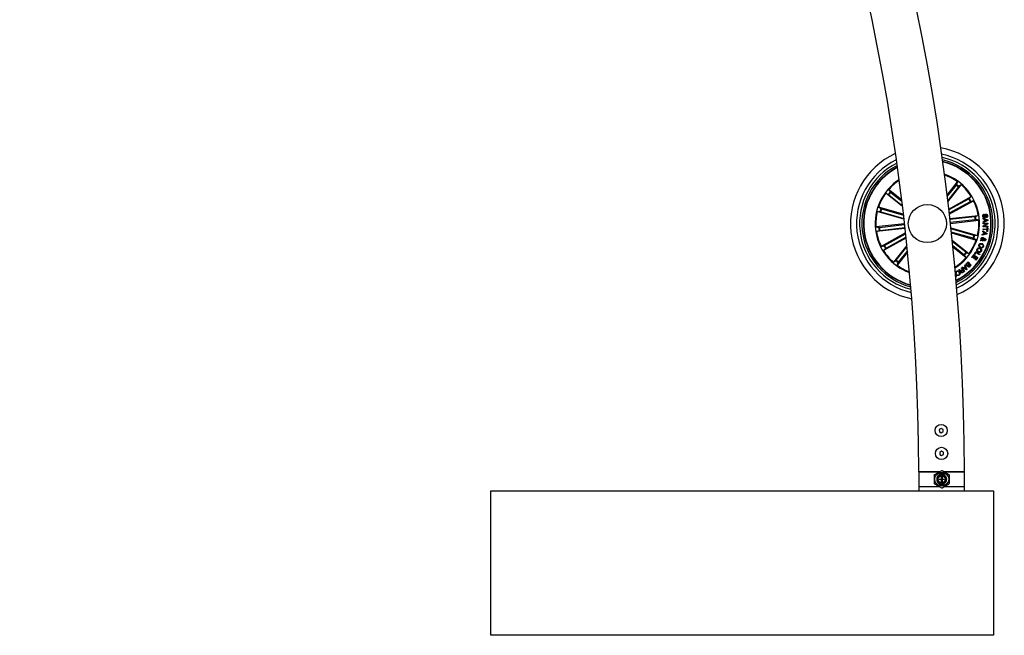
# Model space of a CAD drawing. Units: millimetres. Extents: x -4 to 1121, y -848 to 793.
# Drawn here: x 548 to 613, y -582 to -542 of the extents above; entities that cross this region are included whole.
import ezdxf

# ---------------------------------------------------------------- set-up
doc = ezdxf.new("R2010")
doc.units = ezdxf.units.MM
doc.header["$LTSCALE"] = 10
doc.layers.add('S&C_vistas', color=1, linetype='Continuous')

msp = doc.modelspace()

# ---------------------------------------------------------------- linework, layer by layer
at = {"layer": 'S&C_vistas', "color": 7, "linetype": 'Continuous'}
for p, q in [((608.975, -553.129), (609.671, -552.257)), ((609.573, -552.468), (608.985, -553.206)), ((609.028, -553.559), (609.912, -552.45)), ((609.671, -552.257), (609.602, -552.428)), ((609.912, -552.45), (609.761, -552.555)), ((606.046, -553.884), (604.949, -553.009)), ((604.949, -553.009), (605.119, -553.078)), ((605.992, -553.446), (605.142, -552.768)), ((605.142, -552.768), (605.246, -552.919)), ((605.159, -553.107), (606.036, -553.806)), ((605.283, -552.951), (606.001, -553.524)), ((609.729, -552.592), (609.019, -553.482)), ((609.086, -554.044), (610.567, -553.225)), ((610.396, -553.382), (609.093, -554.103)), ((610.493, -553.557), (609.118, -554.316)), ((609.125, -554.376), (610.716, -553.496)), ((610.567, -553.225), (610.439, -553.357)), ((610.716, -553.496), (610.537, -553.535)), ((604.398, -554.208), (604.581, -554.206)), ((606.144, -554.711), (604.398, -554.208)), ((606.105, -554.378), (604.483, -553.911)), ((604.483, -553.911), (604.638, -554.01)), ((604.629, -554.217), (606.137, -554.652)), ((604.684, -554.026), (606.112, -554.437)), ((609.159, -554.673), (611.025, -554.463)), ((611.025, -554.463), (610.856, -554.535)), ((611.414, -554.377), (611.42, -554.424)), ((606.178, -555.009), (604.312, -555.219)), ((604.542, -555.248), (606.184, -555.063)), ((610.807, -554.542), (609.165, -554.727)), ((610.829, -554.74), (609.187, -554.925)), ((609.194, -554.98), (611.059, -554.77)), ((611.059, -554.77), (610.878, -554.737)), ((611.345, -554.65), (611.651, -554.751)), ((611.346, -554.702), (611.345, -554.65)), ((611.439, -554.733), (611.346, -554.702)), ((611.353, -555.15), (611.596, -555.011)), ((611.353, -555.205), (611.353, -555.15)), ((611.356, -554.878), (611.445, -554.842)), ((611.36, -554.934), (611.356, -554.878)), ((611.358, -555.005), (611.359, -554.957)), ((611.596, -555.011), (611.358, -555.005)), ((611.359, -554.957), (611.662, -554.965)), ((611.654, -554.803), (611.36, -554.934)), ((611.661, -555.018), (611.417, -555.159)), ((611.417, -555.159), (611.657, -555.166)), ((611.445, -554.842), (611.439, -554.733)), ((611.603, -554.78), (611.479, -554.745)), ((611.479, -554.745), (611.483, -554.827)), ((611.483, -554.827), (611.603, -554.78)), ((611.548, -554.599), (611.542, -554.553)), ((611.651, -554.751), (611.654, -554.803)), ((611.662, -554.965), (611.661, -555.018)), ((604.312, -555.219), (604.493, -555.252)), ((606.212, -555.316), (604.347, -555.526)), ((604.347, -555.526), (604.516, -555.454)), ((604.564, -555.446), (606.206, -555.261)), ((606.245, -555.614), (604.655, -556.493)), ((604.879, -556.432), (606.252, -555.673)), ((609.226, -555.277), (610.974, -555.781)), ((610.742, -555.771), (609.233, -555.336)), ((610.687, -555.963), (609.256, -555.55)), ((609.262, -555.609), (610.888, -556.078)), ((610.974, -555.781), (610.79, -555.783)), ((611.596, -555.696), (611.28, -555.758)), ((611.28, -555.758), (611.289, -555.7)), ((611.289, -555.7), (611.383, -555.685)), ((611.317, -555.529), (611.329, -555.478)), ((611.401, -555.581), (611.317, -555.529)), ((611.329, -555.478), (611.605, -555.643)), ((611.338, -555.38), (611.343, -555.333)), ((611.6, -555.407), (611.338, -555.38)), ((611.343, -555.333), (611.605, -555.36)), ((611.656, -555.213), (611.353, -555.205)), ((611.383, -555.685), (611.401, -555.581)), ((611.439, -555.602), (611.425, -555.679)), ((611.425, -555.679), (611.549, -555.661)), ((611.549, -555.661), (611.439, -555.602)), ((611.589, -555.506), (611.6, -555.407)), ((611.629, -555.511), (611.589, -555.506)), ((611.605, -555.643), (611.596, -555.696)), ((611.605, -555.36), (611.615, -555.26)), ((611.615, -555.26), (611.654, -555.265)), ((611.654, -555.265), (611.629, -555.511)), ((611.657, -555.166), (611.656, -555.213)), ((606.281, -555.947), (604.805, -556.763)), ((604.975, -556.606), (606.275, -555.888)), ((606.334, -556.442), (605.459, -557.539)), ((609.314, -556.095), (610.423, -556.979)), ((610.212, -556.882), (609.322, -556.172)), ((610.088, -557.038), (609.35, -556.449)), ((610.888, -556.078), (610.734, -555.978)), ((611.176, -556.138), (611.193, -556.085)), ((611.263, -556.103), (611.176, -556.138)), ((611.193, -556.085), (611.238, -556.069)), ((611.272, -556.051), (611.368, -556.01)), ((611.372, -556.055), (611.304, -556.081)), ((611.347, -556.1), (611.334, -556.145)), ((604.655, -556.493), (604.835, -556.454)), ((604.805, -556.763), (604.933, -556.632)), ((605.643, -557.397), (606.342, -556.52)), ((606.379, -556.881), (605.701, -557.731)), ((605.798, -557.521), (606.371, -556.803)), ((609.358, -556.526), (610.23, -557.221)), ((610.23, -557.221), (610.125, -557.07)), ((610.423, -556.979), (610.252, -556.911)), ((610.608, -557.223), (610.737, -557.041)), ((610.737, -557.041), (610.988, -557.219)), ((610.755, -557.017), (610.864, -556.839)), ((610.788, -557.038), (610.755, -557.017)), ((610.872, -556.901), (610.788, -557.038)), ((610.864, -556.839), (611.125, -556.998)), ((611.099, -557.04), (610.872, -556.901)), ((611.125, -556.998), (611.099, -557.04)), ((611.161, -556.516), (611.143, -556.561)), ((611.225, -556.59), (611.243, -556.545)), ((605.459, -557.539), (605.61, -557.434)), ((605.701, -557.731), (605.769, -557.561)), ((610.141, -557.724), (610.176, -557.697)), ((610.173, -557.817), (610.141, -557.724)), ((610.176, -557.697), (610.282, -558.002)), ((610.257, -557.616), (610.359, -557.515)), ((610.355, -557.56), (610.281, -557.635)), ((610.433, -557.638), (610.355, -557.56)), ((610.359, -557.515), (610.57, -557.726)), ((610.365, -557.706), (610.433, -557.638)), ((610.454, -557.659), (610.393, -557.72)), ((610.524, -557.73), (610.454, -557.659)), ((610.463, -557.79), (610.524, -557.73)), ((610.57, -557.726), (610.493, -557.803)), ((610.642, -557.247), (610.608, -557.223)), ((610.741, -557.108), (610.642, -557.247)), ((610.726, -557.291), (610.817, -557.162)), ((610.76, -557.316), (610.726, -557.291)), ((610.817, -557.162), (610.741, -557.108)), ((610.851, -557.187), (610.76, -557.316)), ((610.826, -557.376), (610.924, -557.238)), ((610.86, -557.4), (610.826, -557.376)), ((610.924, -557.238), (610.851, -557.187)), ((610.988, -557.219), (610.86, -557.4)), ((609.535, -558.389), (609.584, -558.485)), ((609.586, -558.269), (609.553, -558.289)), ((609.604, -558.372), (609.637, -558.351)), ((609.748, -558.035), (609.784, -558.009)), ((609.911, -558.078), (609.991, -558.019)), ((609.914, -557.914), (609.943, -557.893)), ((609.991, -558.019), (609.914, -557.914)), ((610.01, -558.044), (609.938, -558.096)), ((609.943, -557.893), (610.121, -558.135)), ((609.965, -557.877), (610.001, -557.843)), ((610.25, -558.03), (609.965, -557.877)), ((609.988, -558.193), (610.073, -558.131)), ((610.001, -557.843), (610.084, -557.893)), ((610.121, -558.135), (610.006, -558.219)), ((610.073, -558.131), (610.01, -558.044)), ((610.084, -557.893), (610.173, -557.817)), ((610.185, -557.85), (610.116, -557.91)), ((610.116, -557.91), (610.234, -557.978)), ((610.234, -557.978), (610.185, -557.85)), ((610.282, -558.002), (610.25, -558.03)), ((609.584, -558.485), (609.545, -558.505)), ((608.593, -568.447), (608.469, -568.521)), ((608.469, -568.521), (608.471, -568.665)), ((608.471, -568.665), (608.597, -568.736)), ((608.719, -568.517), (608.593, -568.447)), ((608.597, -568.736), (608.721, -568.661)), ((608.721, -568.661), (608.719, -568.517)), ((608.617, -569.947), (608.493, -570.021)), ((608.493, -570.021), (608.496, -570.165)), ((608.743, -570.017), (608.617, -569.947)), ((608.746, -570.161), (608.743, -570.017)), ((608.496, -570.165), (608.622, -570.235)), ((608.622, -570.235), (608.746, -570.161)), ((607.129, -571.291), (607.129, -572.291)), ((608.495, -571.291), (607.129, -571.291)), ((608.604, -571.228), (608.154, -571.488)), ((609.104, -571.488), (608.654, -571.228)), ((610.129, -571.291), (608.763, -571.291)), ((610.129, -572.291), (610.129, -571.291)), ((608.129, -571.531), (608.129, -572.051)), ((608.429, -571.569), (608.429, -571.535)), ((608.466, -571.777), (608.582, -571.777)), ((608.466, -571.805), (608.466, -571.777)), ((608.469, -571.791), (608.466, -571.791)), ((608.582, -571.805), (608.466, -571.805)), ((608.47, -571.777), (608.469, -571.791)), ((608.472, -571.801), (608.469, -571.791)), ((608.479, -571.432), (608.479, -571.504)), ((608.479, -571.503), (608.479, -571.532)), ((608.613, -571.637), (608.647, -571.637)), ((608.613, -571.744), (608.613, -571.637)), ((608.613, -571.961), (608.613, -571.838)), ((608.647, -571.93), (608.613, -571.932)), ((608.647, -571.961), (608.613, -571.961)), ((608.647, -571.701), (608.629, -571.7)), ((608.629, -571.759), (608.629, -571.7)), ((608.647, -571.637), (608.647, -571.745)), ((608.647, -571.837), (608.647, -571.961)), ((608.788, -571.805), (608.676, -571.805)), ((608.677, -571.777), (608.788, -571.777)), ((608.779, -571.504), (608.779, -571.432)), ((608.779, -571.532), (608.779, -571.503)), ((608.788, -571.777), (608.788, -571.805)), ((608.829, -571.535), (608.829, -571.569)), ((609.129, -572.051), (609.129, -571.531)), ((579.028, -582.04), (579.028, -572.54)), ((579.028, -572.54), (612.028, -572.54)), ((607.128, -572.291), (607.127, -572.54)), ((608.495, -572.291), (607.129, -572.291)), ((608.154, -572.094), (608.604, -572.354)), ((608.429, -572.047), (608.429, -572.013)), ((608.479, -572.05), (608.479, -572.079)), ((608.479, -572.078), (608.479, -572.15)), ((608.654, -572.354), (609.104, -572.094)), ((610.129, -572.291), (608.763, -572.291)), ((608.779, -572.079), (608.779, -572.05)), ((608.779, -572.15), (608.779, -572.078)), ((608.829, -572.013), (608.829, -572.047)), ((610.127, -572.54), (610.128, -572.291)), ((612.028, -572.54), (612.028, -582.04)), ((612.028, -582.04), (579.028, -582.04))]:
    msp.add_line(p, q, dxfattribs=at)
at = {"layer": 'S&C_vistas', "color": 7, "linetype": 'Continuous', "flags": 128}
for points in [[(608.429, -571.535), (608.474, -571.505), (608.479, -571.503)], [(608.779, -571.503), (608.784, -571.505), (608.829, -571.535)], [(608.479, -572.079), (608.474, -572.077), (608.429, -572.047)], [(608.829, -572.047), (608.784, -572.077), (608.782, -572.078)]]:
    msp.add_lwpolyline(points, dxfattribs=at)
at = {"layer": 'S&C_vistas', "color": 7, "linetype": 'Continuous'}
for centre, radius in [((607.686, -554.994), 1.25), ((608.595, -568.591), 0.4), ((608.62, -570.091), 0.4), ((608.629, -571.791), 0.457), ((608.629, -571.791), 0.281), ((608.629, -571.791), 0.231)]:
    msp.add_circle(centre, radius, dxfattribs=at)
for centre, radius, start, end in [((458.629, -571.791), 151.5, 0.18911, 89.8109), ((458.629, -571.791), 148.5, 0.19292, 89.8071), ((607.686, -554.994), 5.05, 114.63192, 258.22674), ((607.686, -554.994), 5.05, 292.78992, 80.06874), ((607.686, -554.994), 4.65, 294.40984, 78.44881), ((607.686, -554.994), 4.65, 116.09114, 256.76751), ((607.686, -554.994), 4.45, 116.9305, 255.92815), ((607.686, -554.994), 4.3, 117.61715, 255.24151), ((607.686, -554.994), 4.45, 295.33013, 77.52852), ((607.686, -554.994), 4.3, 296.07778, 76.78088), ((607.686, -554.994), 4.199, 296.60978, 76.24888), ((607.686, -554.994), 4.175, 296.74311, 76.11555), ((607.686, -554.994), 4.199, 118.10809, 186.42933), ((607.686, -554.994), 4.175, 118.23142, 186.42933), ((607.686, -554.994), 3.425, 6.42933, 71.04238), ((607.686, -554.994), 3.381, 54.04956, 70.66853), ((607.686, -554.994), 3.425, 122.99243, 249.86623), ((607.686, -554.994), 3.381, 123.34752, 138.8091), ((607.686, -554.994), 3.154, 49.62081, 53.23785), ((607.686, -554.994), 3.203, 49.60986, 53.24879), ((607.686, -554.994), 3.381, 31.54956, 48.8091), ((607.686, -554.994), 3.381, 144.04956, 161.3091), ((607.686, -554.994), 3.203, 139.60986, 143.24879), ((607.686, -554.994), 3.154, 139.62081, 143.23785), ((607.686, -554.994), 3.154, 27.12081, 30.73785), ((607.686, -554.994), 3.203, 27.10986, 30.74879), ((607.686, -554.994), 3.381, 9.04956, 26.3091), ((607.686, -554.994), 3.381, 166.54956, 183.8091), ((607.686, -554.994), 3.203, 162.10986, 165.74879), ((607.686, -554.994), 3.154, 162.12081, 165.73785), ((607.686, -554.994), 3.425, 301.81628, 6.42933), ((607.686, -554.994), 3.154, 4.62081, 8.23785), ((607.686, -554.994), 3.203, 4.60986, 8.24879), ((607.686, -554.994), 3.381, 346.54956, 3.8091), ((607.686, -554.994), 4.199, 186.42933, 254.75057), ((607.686, -554.994), 4.175, 186.42933, 254.62724), ((607.686, -554.994), 3.381, 189.04956, 206.3091), ((607.686, -554.994), 3.203, 184.60986, 188.24879), ((607.686, -554.994), 3.154, 184.62081, 188.23785), ((607.686, -554.994), 3.154, 342.12081, 345.73785), ((607.686, -554.994), 3.203, 342.10986, 345.74879), ((607.686, -554.994), 3.154, 207.12081, 210.73785), ((607.686, -554.994), 3.381, 324.04956, 341.3091), ((607.686, -554.994), 3.381, 211.54956, 228.8091), ((607.686, -554.994), 3.203, 207.10986, 210.74879), ((607.686, -554.994), 3.154, 319.62081, 323.23785), ((607.686, -554.994), 3.203, 319.60986, 323.24879), ((607.686, -554.994), 3.203, 229.60986, 233.24879), ((607.686, -554.994), 3.154, 229.62081, 233.23785), ((607.686, -554.994), 3.381, 234.04956, 249.51114), ((607.686, -554.994), 3.381, 302.19013, 318.8091), ((608.629, -571.271), 0.05, 60, 120), ((608.179, -571.531), 0.05, 120, 180), ((608.629, -571.791), 0.325, 127.97987, 232.02013), ((608.629, -571.791), 0.299, 120.12235, 132.00003), ((608.629, -571.791), 0.325, 62.51357, 117.48643), ((608.629, -571.791), 0.0495, 108.62304, 163.47742), ((608.629, -571.791), 0.0495, 196.96866, 251.37696), ((608.629, -571.791), 0.0495, 16.52258, 68.94537), ((608.629, -571.791), 0.0495, 291.05463, 343.03134), ((608.629, -571.791), 0.299, 47.99997, 59.87765), ((608.629, -571.791), 0.325, 307.97987, 52.02013), ((609.079, -571.531), 0.05, 0, 60), ((608.179, -572.051), 0.05, 180, 240), ((608.629, -571.791), 0.299, 227.99997, 239.87765), ((608.629, -571.791), 0.325, 242.51357, 297.48643), ((608.629, -572.311), 0.05, 240, 300), ((608.629, -571.791), 0.299, 300.12235, 312.00003), ((609.079, -572.051), 0.05, 300, 0)]:
    msp.add_arc(centre, radius, start, end, dxfattribs=at)
for centre, major_axis, ratio, start_param, end_param in [((608.629, -571.689), (0, 0.303), 0.942205, 0.529221, 0.553464), ((608.629, -571.867), (0, 0.463), 0.986309, 5.962142, 6.604229), ((608.629, -571.689), (0, 0.303), 0.942205, 5.729721, 5.753964), ((608.629, -571.892), (0, 0.303), 0.942205, 2.588128, 2.612371), ((608.629, -571.715), (0, 0.463), 0.986309, 2.820549, 3.462636), ((608.629, -571.892), (0, 0.303), 0.942205, 3.670814, 3.695057)]:
    msp.add_ellipse(centre, major_axis=major_axis, ratio=ratio, start_param=start_param, end_param=end_param, dxfattribs=at)
for points, knots in [([(609.573, -552.468), (609.577, -552.463), (609.584, -552.454), (609.593, -552.443), (609.599, -552.433), (609.602, -552.429), (609.602, -552.428), (609.602, -552.428)], [0, 0, 0, 0, 0.241204, 0.482367, 0.723437, 0.964624, 1, 1, 1, 1]), ([(609.761, -552.555), (609.76, -552.556), (609.758, -552.558), (609.75, -552.566), (609.741, -552.577), (609.733, -552.586), (609.729, -552.591), (609.729, -552.592)], [0, 0, 0, 0, 0.241461, 0.48294, 0.724184, 0.965333, 1, 1, 1, 1]), ([(605.159, -553.107), (605.155, -553.103), (605.146, -553.096), (605.134, -553.087), (605.125, -553.081), (605.121, -553.078), (605.119, -553.078), (605.119, -553.078)], [0, 0, 0, 0, 0.241108, 0.482388, 0.723442, 0.9646, 1, 1, 1, 1]), ([(605.246, -552.919), (605.247, -552.92), (605.249, -552.922), (605.257, -552.93), (605.268, -552.939), (605.278, -552.947), (605.283, -552.951), (605.283, -552.951)], [0, 0, 0, 0, 0.241486, 0.482925, 0.72417, 0.965295, 1, 1, 1, 1]), ([(610.396, -553.382), (610.401, -553.38), (610.411, -553.374), (610.424, -553.367), (610.434, -553.36), (610.438, -553.358), (610.438, -553.357), (610.439, -553.357)], [0, 0, 0, 0, 0.241259, 0.482356, 0.72346, 0.964633, 1, 1, 1, 1]), ([(610.537, -553.535), (610.535, -553.535), (610.533, -553.536), (610.523, -553.541), (610.51, -553.547), (610.499, -553.553), (610.493, -553.556), (610.493, -553.557)], [0, 0, 0, 0, 0.241457, 0.482989, 0.724283, 0.965325, 1, 1, 1, 1]), ([(604.629, -554.217), (604.624, -554.216), (604.613, -554.213), (604.598, -554.209), (604.587, -554.207), (604.583, -554.206), (604.581, -554.206), (604.581, -554.206)], [0, 0, 0, 0, 0.241234, 0.482402, 0.723418, 0.964619, 1, 1, 1, 1]), ([(604.638, -554.01), (604.639, -554.011), (604.642, -554.012), (604.652, -554.016), (604.666, -554.021), (604.677, -554.024), (604.683, -554.026), (604.684, -554.026)], [0, 0, 0, 0, 0.24147, 0.482971, 0.724258, 0.965187, 1, 1, 1, 1]), ([(611.323, -554.517), (611.322, -554.499), (611.32, -554.464), (611.337, -554.416), (611.373, -554.385), (611.401, -554.38), (611.414, -554.377)], [0, 0, 0, 0, 0.280732, 0.560266, 0.779517, 1, 1, 1, 1]), ([(611.42, -554.424), (611.409, -554.426), (611.386, -554.431), (611.36, -554.466), (611.361, -554.496), (611.362, -554.514)], [0, 0, 0, 0, 0.281195, 0.559562, 1, 1, 1, 1]), ([(611.362, -554.514), (611.365, -554.531), (611.37, -554.552), (611.385, -554.572), (611.396, -554.579), (611.408, -554.582), (611.416, -554.581), (611.421, -554.581)], [0, 0, 0, 0, 0.498785, 0.624173, 0.7494, 0.87453, 1, 1, 1, 1]), ([(611.421, -554.581), (611.426, -554.58), (611.437, -554.578), (611.453, -554.561), (611.457, -554.522), (611.462, -554.47), (611.467, -554.414), (611.496, -554.378), (611.517, -554.373), (611.528, -554.37)], [0, 0, 0, 0, 0.0625581, 0.1247771, 0.2495749, 0.5010033, 0.7509451, 0.8754879, 1, 1, 1, 1]), ([(611.539, -554.416), (611.533, -554.417), (611.525, -554.419), (611.517, -554.426), (611.509, -554.441), (611.507, -554.477), (611.502, -554.53), (611.493, -554.586), (611.461, -554.619), (611.44, -554.624), (611.429, -554.627)], [0, 0, 0, 0, 0.0623036, 0.0935511, 0.1248596, 0.2502671, 0.5013869, 0.7507373, 0.8753266, 1, 1, 1, 1]), ([(611.528, -554.37), (611.538, -554.37), (611.558, -554.368), (611.587, -554.381), (611.617, -554.413), (611.626, -554.446), (611.631, -554.47)], [0, 0, 0, 0, 0.187329, 0.374069, 0.561323, 1, 1, 1, 1]), ([(611.592, -554.472), (611.589, -554.457), (611.585, -554.439), (611.571, -554.422), (611.557, -554.415), (611.546, -554.416), (611.539, -554.416)], [0, 0, 0, 0, 0.499149, 0.624826, 0.75031, 1, 1, 1, 1]), ([(611.542, -554.553), (611.552, -554.55), (611.571, -554.544), (611.595, -554.514), (611.593, -554.488), (611.592, -554.472)], [0, 0, 0, 0, 0.281472, 0.560314, 1, 1, 1, 1]), ([(611.631, -554.47), (611.632, -554.486), (611.635, -554.518), (611.619, -554.563), (611.586, -554.592), (611.561, -554.597), (611.548, -554.599)], [0, 0, 0, 0, 0.280821, 0.560408, 0.779695, 1, 1, 1, 1]), ([(610.807, -554.542), (610.813, -554.542), (610.824, -554.54), (610.839, -554.538), (610.85, -554.536), (610.854, -554.535), (610.856, -554.535), (610.856, -554.535)], [0, 0, 0, 0, 0.241283, 0.482363, 0.723446, 0.964629, 1, 1, 1, 1]), ([(610.878, -554.737), (610.877, -554.737), (610.874, -554.737), (610.863, -554.737), (610.848, -554.738), (610.836, -554.739), (610.83, -554.74), (610.829, -554.74)], [0, 0, 0, 0, 0.241509, 0.482987, 0.724239, 0.965308, 1, 1, 1, 1]), ([(611.429, -554.627), (611.419, -554.627), (611.397, -554.628), (611.368, -554.612), (611.338, -554.576), (611.329, -554.541), (611.323, -554.517)], [0, 0, 0, 0, 0.186841, 0.373455, 0.56082, 1, 1, 1, 1]), ([(604.493, -555.252), (604.495, -555.252), (604.498, -555.252), (604.509, -555.252), (604.523, -555.25), (604.535, -555.249), (604.541, -555.248), (604.542, -555.248)], [0, 0, 0, 0, 0.2414643, 0.4829562, 0.7242234, 0.9653061, 1, 1, 1, 1]), ([(604.564, -555.446), (604.559, -555.447), (604.548, -555.448), (604.533, -555.45), (604.522, -555.452), (604.517, -555.453), (604.516, -555.454), (604.516, -555.454)], [0, 0, 0, 0, 0.241281, 0.482363, 0.723446, 0.964627, 1, 1, 1, 1]), ([(610.742, -555.771), (610.748, -555.773), (610.759, -555.776), (610.773, -555.78), (610.784, -555.782), (610.789, -555.783), (610.79, -555.783), (610.79, -555.783)], [0, 0, 0, 0, 0.241239, 0.482403, 0.723418, 0.964619, 1, 1, 1, 1]), ([(604.835, -556.454), (604.836, -556.453), (604.839, -556.453), (604.849, -556.448), (604.862, -556.441), (604.872, -556.436), (604.878, -556.432), (604.879, -556.432)], [0, 0, 0, 0, 0.24148, 0.482931, 0.724256, 0.965312, 1, 1, 1, 1]), ([(610.734, -555.978), (610.733, -555.978), (610.73, -555.976), (610.719, -555.972), (610.706, -555.968), (610.694, -555.965), (610.688, -555.963), (610.687, -555.963)], [0, 0, 0, 0, 0.241465, 0.482961, 0.724104, 0.965188, 1, 1, 1, 1]), ([(611.143, -556.561), (611.127, -556.551), (611.093, -556.531), (611.066, -556.481), (611.064, -556.43), (611.074, -556.401), (611.079, -556.387)], [0, 0, 0, 0, 0.280301, 0.559161, 0.779238, 1, 1, 1, 1]), ([(611.079, -556.387), (611.089, -556.367), (611.11, -556.326), (611.169, -556.299), (611.227, -556.297), (611.261, -556.309), (611.277, -556.314)], [0, 0, 0, 0, 0.279893, 0.558362, 0.778926, 1, 1, 1, 1]), ([(611.115, -556.405), (611.111, -556.418), (611.103, -556.442), (611.112, -556.478), (611.134, -556.503), (611.152, -556.512), (611.161, -556.516)], [0, 0, 0, 0, 0.28021, 0.559205, 0.779195, 1, 1, 1, 1]), ([(611.262, -556.361), (611.246, -556.355), (611.215, -556.345), (611.169, -556.348), (611.132, -556.371), (611.12, -556.394), (611.115, -556.405)], [0, 0, 0, 0, 0.280981, 0.560598, 0.77978, 1, 1, 1, 1]), ([(611.238, -556.069), (611.232, -556.062), (611.22, -556.047), (611.214, -556.012), (611.218, -555.988), (611.221, -555.973)], [0, 0, 0, 0, 0.278718, 0.559616, 1, 1, 1, 1]), ([(611.221, -555.973), (611.225, -555.96), (611.234, -555.934), (611.263, -555.906), (611.299, -555.898), (611.32, -555.901), (611.331, -555.903)], [0, 0, 0, 0, 0.281149, 0.558902, 0.779691, 1, 1, 1, 1]), ([(611.257, -555.983), (611.256, -555.989), (611.253, -556.003), (611.257, -556.027), (611.266, -556.042), (611.272, -556.051)], [0, 0, 0, 0, 0.280324, 0.560618, 1, 1, 1, 1]), ([(611.318, -555.947), (611.311, -555.946), (611.296, -555.944), (611.277, -555.953), (611.264, -555.967), (611.26, -555.977), (611.257, -555.983)], [0, 0, 0, 0, 0.279285, 0.558632, 0.779413, 1, 1, 1, 1]), ([(611.333, -556.492), (611.337, -556.477), (611.346, -556.446), (611.32, -556.391), (611.284, -556.372), (611.262, -556.361)], [0, 0, 0, 0, 0.280386, 0.559909, 1, 1, 1, 1]), ([(611.334, -556.145), (611.325, -556.142), (611.31, -556.138), (611.291, -556.127), (611.277, -556.115), (611.268, -556.107), (611.263, -556.103)], [0, 0, 0, 0, 0.340042, 0.559764, 0.779808, 1, 1, 1, 1]), ([(611.277, -556.314), (611.297, -556.324), (611.338, -556.345), (611.376, -556.398), (611.386, -556.457), (611.375, -556.49), (611.37, -556.507)], [0, 0, 0, 0, 0.280374, 0.559858, 0.779566, 1, 1, 1, 1]), ([(611.304, -556.081), (611.312, -556.085), (611.325, -556.093), (611.34, -556.098), (611.347, -556.1)], [0, 0, 0, 0, 0.5602037, 1, 1, 1, 1]), ([(611.368, -556.01), (611.363, -555.995), (611.357, -555.973), (611.335, -555.954), (611.324, -555.949), (611.318, -555.947)], [0, 0, 0, 0, 0.5594312, 0.7795463, 1, 1, 1, 1]), ([(611.331, -555.903), (611.342, -555.907), (611.364, -555.915), (611.39, -555.95), (611.396, -555.98), (611.4, -555.997)], [0, 0, 0, 0, 0.280039, 0.559142, 1, 1, 1, 1]), ([(611.43, -556.129), (611.421, -556.125), (611.404, -556.118), (611.383, -556.092), (611.376, -556.069), (611.372, -556.055)], [0, 0, 0, 0, 0.279489, 0.559702, 1, 1, 1, 1]), ([(611.4, -555.997), (611.408, -555.994), (611.421, -555.988), (611.439, -555.981), (611.456, -555.979), (611.467, -555.982), (611.473, -555.983)], [0, 0, 0, 0, 0.340458, 0.560778, 0.7799, 1, 1, 1, 1]), ([(611.459, -556.027), (611.454, -556.027), (611.444, -556.025), (611.427, -556.033), (611.415, -556.037), (611.408, -556.04)], [0, 0, 0, 0, 0.278524, 0.558921, 1, 1, 1, 1]), ([(611.408, -556.04), (611.412, -556.05), (611.418, -556.064), (611.43, -556.079), (611.438, -556.083), (611.442, -556.084)], [0, 0, 0, 0, 0.560921, 0.780491, 1, 1, 1, 1]), ([(611.513, -556.069), (611.51, -556.079), (611.502, -556.099), (611.481, -556.122), (611.455, -556.133), (611.438, -556.13), (611.43, -556.129)], [0, 0, 0, 0, 0.280726, 0.560759, 0.780213, 1, 1, 1, 1]), ([(611.442, -556.084), (611.447, -556.085), (611.455, -556.086), (611.466, -556.079), (611.473, -556.071), (611.475, -556.064), (611.476, -556.061)], [0, 0, 0, 0, 0.2783606, 0.5585045, 0.779126, 1, 1, 1, 1]), ([(611.476, -556.061), (611.477, -556.057), (611.478, -556.049), (611.475, -556.038), (611.468, -556.031), (611.462, -556.029), (611.459, -556.027)], [0, 0, 0, 0, 0.280151, 0.559589, 0.779208, 1, 1, 1, 1]), ([(611.473, -555.983), (611.482, -555.987), (611.5, -555.995), (611.515, -556.021), (611.519, -556.046), (611.515, -556.061), (611.513, -556.069)], [0, 0, 0, 0, 0.279126, 0.558588, 0.77905, 1, 1, 1, 1]), ([(604.975, -556.606), (604.97, -556.609), (604.96, -556.615), (604.947, -556.622), (604.938, -556.628), (604.934, -556.631), (604.933, -556.632), (604.933, -556.632)], [0, 0, 0, 0, 0.241125, 0.482374, 0.723395, 0.964634, 1, 1, 1, 1]), ([(610.125, -557.07), (610.124, -557.069), (610.122, -557.066), (610.114, -557.059), (610.103, -557.05), (610.094, -557.042), (610.089, -557.038), (610.088, -557.038)], [0, 0, 0, 0, 0.241471, 0.48301, 0.724264, 0.965292, 1, 1, 1, 1]), ([(610.212, -556.882), (610.217, -556.885), (610.226, -556.892), (610.238, -556.901), (610.247, -556.908), (610.251, -556.91), (610.252, -556.911), (610.252, -556.911)], [0, 0, 0, 0, 0.24122, 0.482373, 0.723428, 0.964635, 1, 1, 1, 1]), ([(611.02, -556.873), (611, -556.861), (610.962, -556.835), (610.93, -556.777), (610.928, -556.717), (610.942, -556.683), (610.949, -556.667)], [0, 0, 0, 0, 0.27998, 0.559599, 0.779391, 1, 1, 1, 1]), ([(610.949, -556.667), (610.961, -556.647), (610.986, -556.609), (611.048, -556.585), (611.106, -556.586), (611.139, -556.6), (611.155, -556.607)], [0, 0, 0, 0, 0.279847, 0.558604, 0.77917, 1, 1, 1, 1]), ([(610.987, -556.686), (610.981, -556.701), (610.968, -556.731), (610.984, -556.776), (611.01, -556.808), (611.032, -556.821), (611.043, -556.827)], [0, 0, 0, 0, 0.279704, 0.558161, 0.778936, 1, 1, 1, 1]), ([(611.132, -556.653), (611.118, -556.646), (611.089, -556.634), (611.044, -556.635), (611.006, -556.654), (610.993, -556.675), (610.987, -556.686)], [0, 0, 0, 0, 0.2806328, 0.5603943, 0.7798471, 1, 1, 1, 1]), ([(611.228, -556.809), (611.216, -556.829), (611.191, -556.868), (611.129, -556.893), (611.07, -556.894), (611.036, -556.88), (611.02, -556.873)], [0, 0, 0, 0, 0.280036, 0.558659, 0.779203, 1, 1, 1, 1]), ([(611.043, -556.827), (611.058, -556.833), (611.088, -556.846), (611.134, -556.843), (611.171, -556.823), (611.184, -556.801), (611.191, -556.79)], [0, 0, 0, 0, 0.280454, 0.560255, 0.779645, 1, 1, 1, 1]), ([(611.191, -556.79), (611.196, -556.775), (611.207, -556.745), (611.187, -556.689), (611.153, -556.666), (611.132, -556.653)], [0, 0, 0, 0, 0.280386, 0.560256, 1, 1, 1, 1]), ([(611.155, -556.607), (611.175, -556.619), (611.213, -556.643), (611.245, -556.7), (611.249, -556.76), (611.235, -556.793), (611.228, -556.809)], [0, 0, 0, 0, 0.280115, 0.559735, 0.779534, 1, 1, 1, 1]), ([(611.37, -556.507), (611.362, -556.523), (611.347, -556.554), (611.309, -556.585), (611.265, -556.597), (611.239, -556.592), (611.225, -556.59)], [0, 0, 0, 0, 0.280333, 0.559973, 0.779693, 1, 1, 1, 1]), ([(611.243, -556.545), (611.254, -556.546), (611.275, -556.549), (611.312, -556.532), (611.325, -556.507), (611.333, -556.492)], [0, 0, 0, 0, 0.281089, 0.561007, 1, 1, 1, 1]), ([(605.61, -557.434), (605.611, -557.433), (605.614, -557.431), (605.621, -557.423), (605.631, -557.412), (605.638, -557.402), (605.642, -557.397), (605.643, -557.397)], [0, 0, 0, 0, 0.241461, 0.482951, 0.72429, 0.965333, 1, 1, 1, 1]), ([(605.798, -557.521), (605.795, -557.525), (605.788, -557.534), (605.779, -557.546), (605.772, -557.555), (605.77, -557.559), (605.769, -557.561), (605.769, -557.561)], [0, 0, 0, 0, 0.241216, 0.482375, 0.723442, 0.964624, 1, 1, 1, 1]), ([(610.254, -557.741), (610.246, -557.73), (610.23, -557.71), (610.226, -557.672), (610.237, -557.639), (610.25, -557.624), (610.257, -557.616)], [0, 0, 0, 0, 0.279502, 0.559073, 0.77919, 1, 1, 1, 1]), ([(610.344, -557.754), (610.336, -557.758), (610.319, -557.767), (610.284, -557.765), (610.266, -557.75), (610.254, -557.741)], [0, 0, 0, 0, 0.281011, 0.561091, 1, 1, 1, 1]), ([(610.281, -557.635), (610.275, -557.641), (610.264, -557.654), (610.259, -557.679), (610.266, -557.701), (610.275, -557.711), (610.279, -557.717)], [0, 0, 0, 0, 0.2804607, 0.5593684, 0.7792647, 1, 1, 1, 1]), ([(610.279, -557.717), (610.285, -557.722), (610.295, -557.73), (610.311, -557.733), (610.336, -557.73), (610.352, -557.717), (610.365, -557.706)], [0, 0, 0, 0, 0.250298, 0.376004, 0.501668, 1, 1, 1, 1]), ([(610.393, -557.72), (610.382, -557.732), (610.368, -557.747), (610.364, -557.771), (610.367, -557.788), (610.375, -557.797), (610.38, -557.803)], [0, 0, 0, 0, 0.498918, 0.624559, 0.750142, 1, 1, 1, 1]), ([(609.553, -558.289), (609.547, -558.272), (609.533, -558.238), (609.54, -558.186), (609.566, -558.146), (609.59, -558.13), (609.602, -558.122)], [0, 0, 0, 0, 0.280267, 0.559294, 0.779352, 1, 1, 1, 1]), ([(609.615, -558.149), (609.604, -558.157), (609.583, -558.173), (609.57, -558.208), (609.572, -558.242), (609.581, -558.26), (609.586, -558.269)], [0, 0, 0, 0, 0.279997, 0.559102, 0.7793, 1, 1, 1, 1]), ([(609.602, -558.122), (609.622, -558.112), (609.662, -558.092), (609.725, -558.106), (609.771, -558.14), (609.791, -558.169), (609.801, -558.183)], [0, 0, 0, 0, 0.279759, 0.558203, 0.778911, 1, 1, 1, 1]), ([(609.762, -558.392), (609.747, -558.399), (609.718, -558.414), (609.671, -558.415), (609.631, -558.4), (609.613, -558.381), (609.604, -558.372)], [0, 0, 0, 0, 0.2802201, 0.5597989, 0.7797238, 1, 1, 1, 1]), ([(609.769, -558.206), (609.759, -558.191), (609.739, -558.163), (609.698, -558.135), (609.651, -558.13), (609.627, -558.143), (609.615, -558.149)], [0, 0, 0, 0, 0.280976, 0.5608, 0.779899, 1, 1, 1, 1]), ([(609.637, -558.351), (609.645, -558.359), (609.662, -558.375), (609.693, -558.382), (609.723, -558.379), (609.738, -558.37), (609.746, -558.366)], [0, 0, 0, 0, 0.280101, 0.559194, 0.77945, 1, 1, 1, 1]), ([(609.746, -558.366), (609.76, -558.356), (609.788, -558.335), (609.8, -558.27), (609.781, -558.23), (609.769, -558.206)], [0, 0, 0, 0, 0.2805246, 0.559901, 1, 1, 1, 1]), ([(609.781, -558.059), (609.775, -558.054), (609.766, -558.044), (609.753, -558.038), (609.748, -558.035)], [0, 0, 0, 0, 0.560356, 1, 1, 1, 1]), ([(609.801, -558.183), (609.811, -558.203), (609.831, -558.243), (609.831, -558.308), (609.805, -558.361), (609.776, -558.382), (609.762, -558.392)], [0, 0, 0, 0, 0.280428, 0.559922, 0.779573, 1, 1, 1, 1]), ([(609.883, -558.118), (609.878, -558.12), (609.868, -558.123), (609.852, -558.124), (609.837, -558.117), (609.811, -558.098), (609.794, -558.076), (609.781, -558.059)], [0, 0, 0, 0, 0.125003, 0.249686, 0.374346, 0.499463, 1, 1, 1, 1]), ([(609.784, -558.009), (609.79, -558.013), (609.802, -558.02), (609.817, -558.041), (609.83, -558.055), (609.837, -558.063)], [0, 0, 0, 0, 0.277551, 0.558611, 1, 1, 1, 1]), ([(609.837, -558.063), (609.843, -558.069), (609.854, -558.08), (609.874, -558.091), (609.895, -558.087), (609.906, -558.081), (609.911, -558.078)], [0, 0, 0, 0, 0.281226, 0.55979, 0.779478, 1, 1, 1, 1]), ([(609.886, -558.21), (609.881, -558.202), (609.871, -558.186), (609.866, -558.16), (609.871, -558.136), (609.879, -558.124), (609.883, -558.118)], [0, 0, 0, 0, 0.280376, 0.5599, 0.779711, 1, 1, 1, 1]), ([(610.006, -558.219), (609.995, -558.226), (609.974, -558.24), (609.937, -558.244), (609.906, -558.233), (609.893, -558.217), (609.886, -558.21)], [0, 0, 0, 0, 0.280801, 0.559992, 0.779702, 1, 1, 1, 1]), ([(609.938, -558.096), (609.925, -558.108), (609.907, -558.122), (609.898, -558.147), (609.9, -558.165), (609.907, -558.176), (609.912, -558.184)], [0, 0, 0, 0, 0.498893, 0.624323, 0.749723, 1, 1, 1, 1]), ([(609.912, -558.184), (609.917, -558.19), (609.928, -558.202), (609.951, -558.209), (609.972, -558.204), (609.983, -558.197), (609.988, -558.193)], [0, 0, 0, 0, 0.280014, 0.558628, 0.778935, 1, 1, 1, 1]), ([(610.36, -557.833), (610.355, -557.827), (610.344, -557.814), (610.335, -557.786), (610.341, -557.766), (610.344, -557.754)], [0, 0, 0, 0, 0.280936, 0.561555, 1, 1, 1, 1]), ([(610.493, -557.803), (610.474, -557.823), (610.451, -557.848), (610.412, -557.855), (610.386, -557.853), (610.37, -557.841), (610.36, -557.833)], [0, 0, 0, 0, 0.499753, 0.6253963, 0.7510812, 1, 1, 1, 1]), ([(610.38, -557.803), (610.386, -557.809), (610.395, -557.817), (610.412, -557.821), (610.436, -557.816), (610.451, -557.801), (610.463, -557.79)], [0, 0, 0, 0, 0.2501117, 0.3753688, 0.5007035, 1, 1, 1, 1]), ([(607.13, -571.291), (607.129, -571.291), (607.122, -571.291), (607.149, -571.291), (607.212, -571.291), (607.32, -571.291), (607.463, -571.291), (607.641, -571.291), (607.845, -571.291), (608.074, -571.291), (608.292, -571.291), (608.436, -571.291), (608.495, -571.291)], [0, 0, 0, 0, 0.008784, 0.121069, 0.236612, 0.348897, 0.464439, 0.576724, 0.692267, 0.804555, 0.920095, 1, 1, 1, 1]), ([(608.763, -571.291), (608.783, -571.291), (608.886, -571.291), (609.07, -571.291), (609.305, -571.291), (609.522, -571.291), (609.713, -571.291), (609.874, -571.291), (609.998, -571.291), (610.083, -571.291), (610.126, -571.291), (610.124, -571.291), (610.123, -571.291)], [0, 0, 0, 0, 0.026815, 0.139115, 0.254673, 0.366975, 0.482533, 0.594834, 0.71039, 0.82269, 0.938248, 1, 1, 1, 1]), ([(608.546, -571.805), (608.543, -571.797), (608.54, -571.788), (608.542, -571.778), (608.542, -571.777)], [0, 0, 0, 0, 0.885793, 1, 1, 1, 1]), ([(608.613, -571.69), (608.616, -571.689), (608.627, -571.684), (608.639, -571.686), (608.647, -571.687)], [0, 0, 0, 0, 0.2816288, 1, 1, 1, 1]), ([(608.647, -571.853), (608.643, -571.855), (608.633, -571.861), (608.621, -571.86), (608.613, -571.86)], [0, 0, 0, 0, 0.402972, 1, 1, 1, 1]), ([(608.613, -571.925), (608.621, -571.927), (608.633, -571.928), (608.643, -571.924), (608.647, -571.922)], [0, 0, 0, 0, 0.653175, 1, 1, 1, 1]), ([(608.629, -571.759), (608.634, -571.758), (608.643, -571.756), (608.659, -571.761), (608.673, -571.773), (608.681, -571.791), (608.68, -571.803), (608.68, -571.809)], [0, 0, 0, 0, 0.179979, 0.381106, 0.589722, 0.810763, 1, 1, 1, 1]), ([(608.741, -571.805), (608.742, -571.8), (608.744, -571.79), (608.74, -571.781), (608.738, -571.777)], [0, 0, 0, 0, 0.587228, 1, 1, 1, 1]), ([(608.749, -571.777), (608.751, -571.785), (608.754, -571.794), (608.753, -571.804), (608.752, -571.805)], [0, 0, 0, 0, 0.810844, 1, 1, 1, 1]), ([(608.495, -572.291), (608.413, -572.291), (608.247, -572.291), (608.009, -572.291), (607.786, -572.291), (607.589, -572.291), (607.42, -572.291), (607.286, -572.291), (607.191, -572.291), (607.136, -572.291), (607.133, -572.291), (607.132, -572.291)], [0, 0, 0, 0, 0.111263, 0.226681, 0.338847, 0.454268, 0.566432, 0.68185, 0.794015, 0.909432, 1, 1, 1, 1]), ([(610.125, -572.291), (610.124, -572.291), (610.12, -572.291), (610.064, -572.291), (609.968, -572.291), (609.833, -572.291), (609.663, -572.291), (609.465, -572.291), (609.242, -572.291), (609.007, -572.291), (608.842, -572.291), (608.763, -572.291)], [0, 0, 0, 0, 0.0926913, 0.2082839, 0.3206198, 0.436213, 0.5485484, 0.664141, 0.77648, 0.892072, 1, 1, 1, 1])]:
    msp.add_open_spline(points, degree=3, knots=knots, dxfattribs=at)

doc.saveas('drawing.dxf')
